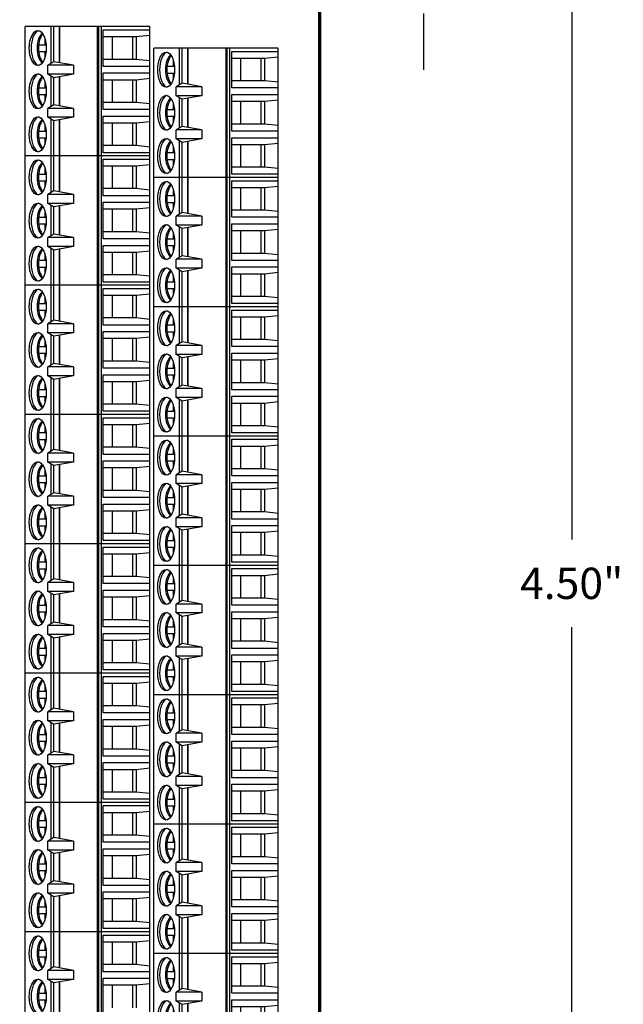
# Model space of a CAD drawing. Extents: x -4.58 to 2.64, y 59.73 to 67.57.
# Drawn here: x 0.5 to 2.43, y 62.46 to 65.6 of the extents above; entities that cross this region are included whole.
import ezdxf

# ---------------------------------------------------------------- set-up
doc = ezdxf.new("R2010")
doc.units = 0
doc.header["$MEASUREMENT"] = 0
doc.layers.get('0').update_dxf_attribs({"linetype": 'CONTINUOUS'})
doc.layers.get('DEFPOINTS').update_dxf_attribs({"linetype": 'CONTINUOUS'})
doc.dimstyles.new('WINFORD', dxfattribs={"dimtxt": 0.1, "dimasz": 0.18, "dimexe": 0.1, "dimexo": 0.13, "dimgap": 0.09, "dimtad": 0, "dimtih": 1, "dimtoh": 1, "dimzin": 0, "dimtxsty": 'STANDARD', "dimcen": 0.09, "dimazin": 3, "dimtfac": 1, "dimtdec": 4, "dimtofl": 0, "dimtmove": 0, "dimatfit": 3, "dimtolj": 1, "dimtzin": 0})

# ---------------------------------------------------------------- blocks, each defined once
blk = doc.blocks.new('*D18')
at = {"color": 0}
for p, q in [((1.5917, 66.0547), (2.3665, 66.0547)), ((2.2665, 65.8747), (2.2665, 63.9447)), ((2.2665, 61.7347), (2.2665, 63.6647)), ((1.5917, 61.5547), (2.3665, 61.5547))]:
    blk.add_line(p, q, dxfattribs=at)
for points in [[(2.2965, 65.8747), (2.2365, 65.8747), (2.2665, 66.0547)], [(2.2365, 61.7347), (2.2965, 61.7347), (2.2665, 61.5547)]]:
    blk.add_solid(points, dxfattribs=at)
at = {"layer": 'DEFPOINTS', "color": 0}
for p in [(1.4617, 66.0547), (1.4617, 61.5547), (2.2665, 61.5547)]:
    blk.add_point(p, dxfattribs=at)
at = {"color": 0, "insert": (2.2665, 63.8047), "char_height": 0.1, "attachment_point": 5}
blk.add_mtext('\\A1;4.50"', dxfattribs=at)
blk = doc.blocks.new('*D19')
at = {"color": 0}
for p, q in [((-2.3303, 65.5931), (-2.3303, 67.5216)), ((1.4617, 66.1847), (1.4617, 67.5216)), ((-2.1503, 67.4216), (-0.6816, 67.4216)), ((1.2817, 67.4216), (-0.1349, 67.4216))]:
    blk.add_line(p, q, dxfattribs=at)
for points in [[(-2.1503, 67.4516), (-2.1503, 67.3916), (-2.3303, 67.4216)], [(1.2817, 67.3916), (1.2817, 67.4516), (1.4617, 67.4216)]]:
    blk.add_solid(points, dxfattribs=at)
at = {"layer": 'DEFPOINTS', "color": 0}
for p in [(1.4617, 67.4216), (1.4617, 66.0547), (-2.3303, 65.4631)]:
    blk.add_point(p, dxfattribs=at)
at = {"color": 0, "insert": (-0.4083, 67.4216), "char_height": 0.1, "attachment_point": 5}
blk.add_mtext('\\A1;{3.79"\\P\\H0.6x;typical}', dxfattribs=at)
blk = doc.blocks.new('STA25-TOP')
for p, q in [((4.3345, 5.1457), (3.9215, 5.1457)), ((3.9215, 5.1457), (3.9215, 4.7477)), ((3.9316, 4.9968), (3.9316, 5.1457)), ((3.9498, 5.1457), (3.9541, 5.1015)), ((4.0303, 5.1457), (4.0259, 5.1015)), ((4.0485, 5.1457), (4.0485, 4.9968)), ((4.0694, 4.9968), (4.0694, 5.1457)), ((4.0875, 5.1457), (4.0919, 5.1015)), ((4.1681, 5.1457), (4.1637, 5.1015)), ((4.1863, 5.1457), (4.1863, 4.9968)), ((4.2072, 4.9968), (4.2072, 5.1457)), ((4.2253, 5.1457), (4.2297, 5.1015)), ((4.3059, 5.1457), (4.3015, 5.1015)), ((4.3241, 5.1457), (4.3241, 4.9968)), ((4.7475, 5.1457), (4.3345, 5.1457)), ((4.3345, 5.1457), (4.3345, 4.7477)), ((4.3345, 5.1457), (4.3345, 4.7477)), ((4.3446, 4.9968), (4.3446, 5.1457)), ((4.3628, 5.1457), (4.3671, 5.1015)), ((4.4433, 5.1457), (4.4389, 5.1015)), ((4.4615, 5.1457), (4.4615, 4.9968)), ((4.4824, 4.9968), (4.4824, 5.1457)), ((4.5005, 5.1457), (4.5049, 5.1015)), ((4.5811, 5.1457), (4.5767, 5.1015)), ((4.5993, 5.1457), (4.5993, 4.9968)), ((4.6202, 4.9968), (4.6202, 5.1457)), ((4.6383, 5.1457), (4.6427, 5.1015)), ((4.7189, 5.1457), (4.7145, 5.1015)), ((4.7371, 5.1457), (4.7371, 4.9968)), ((5.1605, 5.1457), (4.7475, 5.1457)), ((4.7475, 5.1457), (4.7475, 4.7477)), ((4.7475, 5.1457), (4.7475, 4.7477)), ((4.7576, 4.9968), (4.7576, 5.1457)), ((4.7758, 5.1457), (4.7801, 5.1015)), ((4.8563, 5.1457), (4.8519, 5.1015)), ((4.8745, 5.1457), (4.8745, 4.9968)), ((4.8954, 4.9968), (4.8954, 5.1457)), ((4.9135, 5.1457), (4.9179, 5.1015)), ((4.9941, 5.1457), (4.9897, 5.1015)), ((5.0123, 5.1457), (5.0123, 4.9968)), ((5.0332, 4.9968), (5.0332, 5.1457)), ((5.0513, 5.1457), (5.0557, 5.1015)), ((5.1319, 5.1457), (5.1275, 5.1015)), ((5.1501, 5.1457), (5.1501, 4.9968)), ((5.5735, 5.1457), (5.1605, 5.1457)), ((5.1605, 5.1457), (5.1605, 4.7477)), ((5.1605, 5.1457), (5.1605, 4.7477)), ((5.1706, 4.9968), (5.1706, 5.1457)), ((5.1888, 5.1457), (5.1931, 5.1015)), ((5.2693, 5.1457), (5.2649, 5.1015)), ((5.2875, 5.1457), (5.2875, 4.9968)), ((5.3084, 4.9968), (5.3084, 5.1457)), ((5.3265, 5.1457), (5.3309, 5.1015)), ((5.4071, 5.1457), (5.4027, 5.1015)), ((5.4253, 5.1457), (5.4253, 4.9968)), ((5.4462, 4.9968), (5.4462, 5.1457)), ((5.4643, 5.1457), (5.4687, 5.1015)), ((5.5449, 5.1457), (5.5405, 5.1015)), ((5.5631, 5.1457), (5.5631, 4.9968)), ((5.9865, 5.1457), (5.5735, 5.1457)), ((5.5735, 5.1457), (5.5735, 4.7477)), ((5.5735, 5.1457), (5.5735, 4.7477)), ((5.5836, 4.9968), (5.5836, 5.1457)), ((5.6018, 5.1457), (5.6061, 5.1015)), ((5.6823, 5.1457), (5.6779, 5.1015)), ((5.7005, 5.1457), (5.7005, 4.9968)), ((5.7214, 4.9968), (5.7214, 5.1457)), ((5.7395, 5.1457), (5.7439, 5.1015)), ((5.8201, 5.1457), (5.8157, 5.1015)), ((5.8383, 5.1457), (5.8383, 4.9968)), ((5.8592, 4.9968), (5.8592, 5.1457)), ((5.8773, 5.1457), (5.8817, 5.1015)), ((5.9579, 5.1457), (5.9535, 5.1015)), ((5.9761, 5.1457), (5.9761, 4.9968)), ((6.3995, 5.1457), (5.9865, 5.1457)), ((5.9865, 5.1457), (5.9865, 4.7477)), ((5.9865, 5.1457), (5.9865, 4.7477)), ((5.9966, 4.9968), (5.9966, 5.1457)), ((6.0148, 5.1457), (6.0191, 5.1015)), ((6.0953, 5.1457), (6.0909, 5.1015)), ((6.1135, 5.1457), (6.1135, 4.9968)), ((6.1344, 4.9968), (6.1344, 5.1457)), ((6.1525, 5.1457), (6.1569, 5.1015)), ((6.2331, 5.1457), (6.2287, 5.1015)), ((6.2513, 5.1457), (6.2513, 4.9968)), ((6.2722, 4.9968), (6.2722, 5.1457)), ((6.2903, 5.1457), (6.2947, 5.1015)), ((6.3709, 5.1457), (6.3665, 5.1015)), ((6.3891, 5.1457), (6.3891, 4.9968)), ((6.8125, 5.1457), (6.3995, 5.1457)), ((6.3995, 5.1457), (6.3995, 4.7477)), ((6.3995, 5.1457), (6.3995, 4.7477)), ((6.4096, 4.9968), (6.4096, 5.1457)), ((6.4278, 5.1457), (6.4321, 5.1015)), ((6.5083, 5.1457), (6.5039, 5.1015)), ((6.5265, 5.1457), (6.5265, 4.9968)), ((6.5474, 4.9968), (6.5474, 5.1457)), ((6.5655, 5.1457), (6.5699, 5.1015)), ((6.6461, 5.1457), (6.6417, 5.1015)), ((6.6643, 5.1457), (6.6643, 4.9968)), ((6.6852, 4.9968), (6.6852, 5.1457)), ((6.7033, 5.1457), (6.7077, 5.1015)), ((6.7839, 5.1457), (6.7795, 5.1015)), ((6.8021, 5.1457), (6.8021, 4.9968)), ((6.8125, 5.1457), (6.8125, 4.7477)), ((7.0881, 5.1457), (6.8125, 5.1457)), ((6.8125, 5.1457), (6.8125, 4.7477)), ((6.823, 4.9968), (6.823, 5.1457)), ((6.8411, 5.1457), (6.8455, 5.1015)), ((6.9217, 5.1457), (6.9173, 5.1015)), ((6.9398, 5.1457), (6.9398, 4.9968)), ((6.9608, 4.9968), (6.9608, 5.1457)), ((6.9789, 5.1457), (6.9833, 5.1015)), ((3.9541, 5.1015), (3.9541, 4.9968)), ((3.9541, 5.1015), (4.0259, 5.1015)), ((4.0259, 5.1015), (4.0259, 4.9968)), ((4.0919, 5.1015), (4.0919, 4.9968)), ((4.0919, 5.1015), (4.1637, 5.1015)), ((4.1637, 5.1015), (4.1637, 4.9968)), ((4.2297, 5.1015), (4.2297, 4.9968)), ((4.2297, 5.1015), (4.3015, 5.1015)), ((4.3015, 5.1015), (4.3015, 4.9968)), ((4.3671, 5.1015), (4.3671, 4.9968)), ((4.3671, 5.1015), (4.4389, 5.1015)), ((4.4389, 5.1015), (4.4389, 4.9968)), ((4.5049, 5.1015), (4.5049, 4.9968)), ((4.5049, 5.1015), (4.5767, 5.1015)), ((4.5767, 5.1015), (4.5767, 4.9968)), ((4.6427, 5.1015), (4.6427, 4.9968)), ((4.6427, 5.1015), (4.7145, 5.1015)), ((4.7145, 5.1015), (4.7145, 4.9968)), ((4.7801, 5.1015), (4.7801, 4.9968)), ((4.7801, 5.1015), (4.8519, 5.1015)), ((4.8519, 5.1015), (4.8519, 4.9968)), ((4.9179, 5.1015), (4.9179, 4.9968)), ((4.9179, 5.1015), (4.9897, 5.1015)), ((4.9897, 5.1015), (4.9897, 4.9968)), ((5.0557, 5.1015), (5.0557, 4.9968)), ((5.0557, 5.1015), (5.1275, 5.1015)), ((5.1275, 5.1015), (5.1275, 4.9968)), ((5.1931, 5.1015), (5.1931, 4.9968)), ((5.1931, 5.1015), (5.2649, 5.1015)), ((5.2649, 5.1015), (5.2649, 4.9968)), ((5.3309, 5.1015), (5.3309, 4.9968)), ((5.3309, 5.1015), (5.4027, 5.1015)), ((5.4027, 5.1015), (5.4027, 4.9968)), ((5.4687, 5.1015), (5.4687, 4.9968)), ((5.4687, 5.1015), (5.5405, 5.1015)), ((5.5405, 5.1015), (5.5405, 4.9968)), ((5.6061, 5.1015), (5.6061, 4.9968)), ((5.6061, 5.1015), (5.6779, 5.1015)), ((5.6779, 5.1015), (5.6779, 4.9968)), ((5.7439, 5.1015), (5.7439, 4.9968)), ((5.7439, 5.1015), (5.8157, 5.1015)), ((5.8157, 5.1015), (5.8157, 4.9968)), ((5.8817, 5.1015), (5.8817, 4.9968)), ((5.8817, 5.1015), (5.9535, 5.1015)), ((5.9535, 5.1015), (5.9535, 4.9968)), ((6.0191, 5.1015), (6.0191, 4.9968)), ((6.0191, 5.1015), (6.0909, 5.1015)), ((6.0909, 5.1015), (6.0909, 4.9968)), ((6.1569, 5.1015), (6.1569, 4.9968)), ((6.1569, 5.1015), (6.2287, 5.1015)), ((6.2287, 5.1015), (6.2287, 4.9968)), ((6.2947, 5.1015), (6.2947, 4.9968)), ((6.2947, 5.1015), (6.3665, 5.1015)), ((6.3665, 5.1015), (6.3665, 4.9968)), ((6.4321, 5.1015), (6.4321, 4.9968)), ((6.4321, 5.1015), (6.5039, 5.1015)), ((6.5039, 5.1015), (6.5039, 4.9968)), ((6.5699, 5.1015), (6.5699, 4.9968)), ((6.5699, 5.1015), (6.6417, 5.1015)), ((6.6417, 5.1015), (6.6417, 4.9968)), ((6.7077, 5.1015), (6.7077, 4.9968)), ((6.7077, 5.1015), (6.7795, 5.1015)), ((6.7795, 5.1015), (6.7795, 4.9968)), ((6.8455, 5.1015), (6.8455, 4.9968)), ((6.8455, 5.1015), (6.9173, 5.1015)), ((6.9173, 5.1015), (6.9173, 4.9968)), ((6.9833, 5.1015), (6.9833, 4.9968)), ((6.9833, 5.1015), (7.0551, 5.1015)), ((3.9541, 5.0902), (4.0259, 5.0902)), ((4.0919, 5.0902), (4.1637, 5.0902)), ((4.2297, 5.0902), (4.3015, 5.0902)), ((4.3671, 5.0902), (4.4389, 5.0902)), ((4.5049, 5.0902), (4.5767, 5.0902)), ((4.6427, 5.0902), (4.7145, 5.0902)), ((4.7801, 5.0902), (4.8519, 5.0902)), ((4.9179, 5.0902), (4.9897, 5.0902)), ((5.0557, 5.0902), (5.1275, 5.0902)), ((5.1931, 5.0902), (5.2649, 5.0902)), ((5.3309, 5.0902), (5.4027, 5.0902)), ((5.4687, 5.0902), (5.5405, 5.0902)), ((5.6061, 5.0902), (5.6779, 5.0902)), ((5.7439, 5.0902), (5.8157, 5.0902)), ((5.8817, 5.0902), (5.9535, 5.0902)), ((6.0191, 5.0902), (6.0909, 5.0902)), ((6.1569, 5.0902), (6.2287, 5.0902)), ((6.2947, 5.0902), (6.3665, 5.0902)), ((6.4321, 5.0902), (6.5039, 5.0902)), ((6.5699, 5.0902), (6.6417, 5.0902)), ((6.7077, 5.0902), (6.7795, 5.0902)), ((6.8455, 5.0902), (6.9173, 5.0902)), ((6.9833, 5.0902), (7.0551, 5.0902)), ((3.9541, 5.0254), (4.0259, 5.0254)), ((4.0919, 5.0254), (4.1637, 5.0254)), ((4.2297, 5.0254), (4.3015, 5.0254)), ((4.3671, 5.0254), (4.4389, 5.0254)), ((4.5049, 5.0254), (4.5767, 5.0254)), ((4.6427, 5.0254), (4.7145, 5.0254)), ((4.7801, 5.0254), (4.8519, 5.0254)), ((4.9179, 5.0254), (4.9897, 5.0254)), ((5.0557, 5.0254), (5.1275, 5.0254)), ((5.1931, 5.0254), (5.2649, 5.0254)), ((5.3309, 5.0254), (5.4027, 5.0254)), ((5.4687, 5.0254), (5.5405, 5.0254)), ((5.6061, 5.0254), (5.6779, 5.0254)), ((5.7439, 5.0254), (5.8157, 5.0254)), ((5.8817, 5.0254), (5.9535, 5.0254)), ((6.0191, 5.0254), (6.0909, 5.0254)), ((6.1569, 5.0254), (6.2287, 5.0254)), ((6.2947, 5.0254), (6.3665, 5.0254)), ((6.4321, 5.0254), (6.5039, 5.0254)), ((6.5699, 5.0254), (6.6417, 5.0254)), ((6.7077, 5.0254), (6.7795, 5.0254)), ((6.8455, 5.0254), (6.9173, 5.0254)), ((6.9833, 5.0254), (7.0551, 5.0254)), ((4.3345, 4.9907), (3.9215, 4.9907)), ((4.3345, 4.9821), (3.9215, 4.9821)), ((4.3345, 4.9786), (3.9215, 4.9786)), ((4.0485, 4.9968), (3.9316, 4.9968)), ((4.1863, 4.9968), (4.0694, 4.9968)), ((4.3241, 4.9968), (4.2072, 4.9968)), ((4.7475, 4.9907), (4.3345, 4.9907)), ((4.7475, 4.9821), (4.3345, 4.9821)), ((4.7475, 4.9786), (4.3345, 4.9786)), ((4.4615, 4.9968), (4.3446, 4.9968)), ((4.5993, 4.9968), (4.4824, 4.9968)), ((4.7371, 4.9968), (4.6202, 4.9968)), ((5.1605, 4.9907), (4.7475, 4.9907)), ((5.1605, 4.9821), (4.7475, 4.9821)), ((5.1605, 4.9786), (4.7475, 4.9786)), ((4.8745, 4.9968), (4.7576, 4.9968)), ((5.0123, 4.9968), (4.8954, 4.9968)), ((5.1501, 4.9968), (5.0332, 4.9968)), ((5.5735, 4.9907), (5.1605, 4.9907)), ((5.5735, 4.9821), (5.1605, 4.9821)), ((5.5735, 4.9786), (5.1605, 4.9786)), ((5.2875, 4.9968), (5.1706, 4.9968)), ((5.4253, 4.9968), (5.3084, 4.9968)), ((5.5631, 4.9968), (5.4462, 4.9968)), ((5.9865, 4.9907), (5.5735, 4.9907)), ((5.9865, 4.9821), (5.5735, 4.9821)), ((5.9865, 4.9786), (5.5735, 4.9786)), ((5.7005, 4.9968), (5.5836, 4.9968)), ((5.8383, 4.9968), (5.7214, 4.9968)), ((5.9761, 4.9968), (5.8592, 4.9968)), ((6.3995, 4.9907), (5.9865, 4.9907)), ((6.3995, 4.9821), (5.9865, 4.9821)), ((6.3995, 4.9786), (5.9865, 4.9786)), ((6.1135, 4.9968), (5.9966, 4.9968)), ((6.2513, 4.9968), (6.1344, 4.9968)), ((6.3891, 4.9968), (6.2722, 4.9968)), ((6.8125, 4.9907), (6.3995, 4.9907)), ((6.8125, 4.9821), (6.3995, 4.9821)), ((6.8125, 4.9786), (6.3995, 4.9786)), ((6.5265, 4.9968), (6.4096, 4.9968)), ((6.6643, 4.9968), (6.5474, 4.9968)), ((6.8021, 4.9968), (6.6852, 4.9968)), ((7.0881, 4.9907), (6.8125, 4.9907)), ((7.0881, 4.9821), (6.8125, 4.9821)), ((7.0881, 4.9786), (6.8125, 4.9786)), ((6.9398, 4.9968), (6.823, 4.9968)), ((7.0776, 4.9968), (6.9608, 4.9968)), ((4.0446, 4.9016), (4.0334, 4.8385)), ((4.0446, 4.9016), (4.0732, 4.9016)), ((4.0446, 4.9016), (4.0446, 4.8194)), ((4.0732, 4.9016), (4.0845, 4.8385)), ((4.0732, 4.9016), (4.0732, 4.8194)), ((4.1824, 4.9016), (4.1712, 4.8385)), ((4.1824, 4.9016), (4.211, 4.9016)), ((4.1824, 4.9016), (4.1824, 4.8194)), ((4.211, 4.9016), (4.2223, 4.8385)), ((4.211, 4.9016), (4.211, 4.8194)), ((4.4576, 4.9016), (4.4464, 4.8385)), ((4.4576, 4.9016), (4.4862, 4.9016)), ((4.4576, 4.9016), (4.4576, 4.8194)), ((4.4862, 4.9016), (4.4975, 4.8385)), ((4.4862, 4.9016), (4.4862, 4.8194)), ((4.5954, 4.9016), (4.5842, 4.8385)), ((4.5954, 4.9016), (4.624, 4.9016)), ((4.5954, 4.9016), (4.5954, 4.8194)), ((4.624, 4.9016), (4.6353, 4.8385)), ((4.624, 4.9016), (4.624, 4.8194)), ((4.8706, 4.9016), (4.8594, 4.8385)), ((4.8706, 4.9016), (4.8992, 4.9016)), ((4.8706, 4.9016), (4.8706, 4.8194)), ((4.8992, 4.9016), (4.9105, 4.8385)), ((4.8992, 4.9016), (4.8992, 4.8194)), ((5.0084, 4.9016), (4.9972, 4.8385)), ((5.0084, 4.9016), (5.037, 4.9016)), ((5.0084, 4.9016), (5.0084, 4.8194)), ((5.037, 4.9016), (5.0483, 4.8385)), ((5.037, 4.9016), (5.037, 4.8194)), ((5.2836, 4.9016), (5.2724, 4.8385)), ((5.2836, 4.9016), (5.3122, 4.9016)), ((5.2836, 4.9016), (5.2836, 4.8194)), ((5.3122, 4.9016), (5.3235, 4.8385)), ((5.3122, 4.9016), (5.3122, 4.8194)), ((5.4214, 4.9016), (5.4102, 4.8385)), ((5.4214, 4.9016), (5.45, 4.9016)), ((5.4214, 4.9016), (5.4214, 4.8194)), ((5.45, 4.9016), (5.4613, 4.8385)), ((5.45, 4.9016), (5.45, 4.8194)), ((5.6966, 4.9016), (5.6854, 4.8385)), ((5.6966, 4.9016), (5.7252, 4.9016)), ((5.6966, 4.9016), (5.6966, 4.8194)), ((5.7252, 4.9016), (5.7365, 4.8385)), ((5.7252, 4.9016), (5.7252, 4.8194)), ((5.8344, 4.9016), (5.8232, 4.8385)), ((5.8344, 4.9016), (5.863, 4.9016)), ((5.8344, 4.9016), (5.8344, 4.8194)), ((5.863, 4.9016), (5.8743, 4.8385)), ((5.863, 4.9016), (5.863, 4.8194)), ((6.1096, 4.9016), (6.0984, 4.8385)), ((6.1096, 4.9016), (6.1382, 4.9016)), ((6.1096, 4.9016), (6.1096, 4.8194)), ((6.1382, 4.9016), (6.1495, 4.8385)), ((6.1382, 4.9016), (6.1382, 4.8194)), ((6.2474, 4.9016), (6.2362, 4.8385)), ((6.2474, 4.9016), (6.276, 4.9016)), ((6.2474, 4.9016), (6.2474, 4.8194)), ((6.276, 4.9016), (6.2873, 4.8385)), ((6.276, 4.9016), (6.276, 4.8194)), ((6.5226, 4.9016), (6.5114, 4.8385)), ((6.5226, 4.9016), (6.5512, 4.9016)), ((6.5226, 4.9016), (6.5226, 4.8194)), ((6.5512, 4.9016), (6.5625, 4.8385)), ((6.5512, 4.9016), (6.5512, 4.8194)), ((6.6604, 4.9016), (6.6492, 4.8385)), ((6.6604, 4.9016), (6.689, 4.9016)), ((6.6604, 4.9016), (6.6604, 4.8194)), ((6.689, 4.9016), (6.7003, 4.8385)), ((6.689, 4.9016), (6.689, 4.8194)), ((6.936, 4.9016), (6.9248, 4.8385)), ((6.936, 4.9016), (6.9646, 4.9016)), ((6.936, 4.9016), (6.936, 4.8194)), ((6.9646, 4.9016), (6.9758, 4.8385)), ((6.9646, 4.9016), (6.9646, 4.8194)), ((4.0334, 4.8385), (3.9215, 4.8385)), ((4.0385, 4.8298), (3.9215, 4.8298)), ((3.9792, 4.7903), (3.9792, 4.8139)), ((4.0008, 4.7903), (4.0008, 4.8139)), ((4.0334, 4.8385), (4.0446, 4.8194)), ((4.0732, 4.8194), (4.0446, 4.8194)), ((4.0845, 4.8385), (4.0732, 4.8194)), ((4.1763, 4.8298), (4.0793, 4.8298)), ((4.1712, 4.8385), (4.0845, 4.8385)), ((4.117, 4.7903), (4.117, 4.8139)), ((4.1386, 4.7903), (4.1386, 4.8139)), ((4.1712, 4.8385), (4.1824, 4.8194)), ((4.211, 4.8194), (4.1824, 4.8194)), ((4.2223, 4.8385), (4.211, 4.8194)), ((4.3345, 4.8298), (4.2171, 4.8298)), ((4.3345, 4.8385), (4.2223, 4.8385)), ((4.2548, 4.7903), (4.2548, 4.8139)), ((4.2764, 4.7903), (4.2764, 4.8139)), ((4.4464, 4.8385), (4.3345, 4.8385)), ((4.4515, 4.8298), (4.3345, 4.8298)), ((4.3922, 4.7903), (4.3922, 4.8139)), ((4.4138, 4.7903), (4.4138, 4.8139)), ((4.4464, 4.8385), (4.4576, 4.8194)), ((4.4862, 4.8194), (4.4576, 4.8194)), ((4.4975, 4.8385), (4.4862, 4.8194)), ((4.5893, 4.8298), (4.4923, 4.8298)), ((4.5842, 4.8385), (4.4975, 4.8385)), ((4.53, 4.7903), (4.53, 4.8139)), ((4.5516, 4.7903), (4.5516, 4.8139)), ((4.5842, 4.8385), (4.5954, 4.8194)), ((4.624, 4.8194), (4.5954, 4.8194)), ((4.6353, 4.8385), (4.624, 4.8194)), ((4.7475, 4.8298), (4.6301, 4.8298)), ((4.7475, 4.8385), (4.6353, 4.8385)), ((4.6678, 4.7903), (4.6678, 4.8139)), ((4.6894, 4.7903), (4.6894, 4.8139)), ((4.8594, 4.8385), (4.7475, 4.8385)), ((4.8645, 4.8298), (4.7475, 4.8298)), ((4.8052, 4.7903), (4.8052, 4.8139)), ((4.8268, 4.7903), (4.8268, 4.8139)), ((4.8594, 4.8385), (4.8706, 4.8194)), ((4.8992, 4.8194), (4.8706, 4.8194)), ((4.9105, 4.8385), (4.8992, 4.8194)), ((5.0023, 4.8298), (4.9053, 4.8298)), ((4.9972, 4.8385), (4.9105, 4.8385)), ((4.943, 4.7903), (4.943, 4.8139)), ((4.9646, 4.7903), (4.9646, 4.8139)), ((4.9972, 4.8385), (5.0084, 4.8194)), ((5.037, 4.8194), (5.0084, 4.8194)), ((5.0483, 4.8385), (5.037, 4.8194)), ((5.1605, 4.8298), (5.0431, 4.8298)), ((5.1605, 4.8385), (5.0483, 4.8385)), ((5.0808, 4.7903), (5.0808, 4.8139)), ((5.1024, 4.7903), (5.1024, 4.8139)), ((5.2724, 4.8385), (5.1605, 4.8385)), ((5.2775, 4.8298), (5.1605, 4.8298)), ((5.2182, 4.7903), (5.2182, 4.8139)), ((5.2398, 4.7903), (5.2398, 4.8139)), ((5.2724, 4.8385), (5.2836, 4.8194)), ((5.3122, 4.8194), (5.2836, 4.8194)), ((5.3235, 4.8385), (5.3122, 4.8194)), ((5.4153, 4.8298), (5.3183, 4.8298)), ((5.4102, 4.8385), (5.3235, 4.8385)), ((5.356, 4.7903), (5.356, 4.8139)), ((5.3776, 4.7903), (5.3776, 4.8139)), ((5.4102, 4.8385), (5.4214, 4.8194)), ((5.45, 4.8194), (5.4214, 4.8194)), ((5.4613, 4.8385), (5.45, 4.8194)), ((5.5735, 4.8298), (5.4561, 4.8298)), ((5.5735, 4.8385), (5.4613, 4.8385)), ((5.4938, 4.7903), (5.4938, 4.8139)), ((5.5154, 4.7903), (5.5154, 4.8139)), ((5.6854, 4.8385), (5.5735, 4.8385)), ((5.6905, 4.8298), (5.5735, 4.8298)), ((5.6312, 4.7903), (5.6312, 4.8139)), ((5.6528, 4.7903), (5.6528, 4.8139)), ((5.6854, 4.8385), (5.6966, 4.8194)), ((5.7252, 4.8194), (5.6966, 4.8194)), ((5.7365, 4.8385), (5.7252, 4.8194)), ((5.8283, 4.8298), (5.7313, 4.8298)), ((5.8232, 4.8385), (5.7365, 4.8385)), ((5.769, 4.7903), (5.769, 4.8139)), ((5.7906, 4.7903), (5.7906, 4.8139)), ((5.8232, 4.8385), (5.8344, 4.8194)), ((5.863, 4.8194), (5.8344, 4.8194)), ((5.8743, 4.8385), (5.863, 4.8194)), ((5.9865, 4.8298), (5.8691, 4.8298)), ((5.9865, 4.8385), (5.8743, 4.8385)), ((5.9068, 4.7903), (5.9068, 4.8139)), ((5.9284, 4.7903), (5.9284, 4.8139)), ((6.0984, 4.8385), (5.9865, 4.8385)), ((6.1035, 4.8298), (5.9865, 4.8298)), ((6.0442, 4.7903), (6.0442, 4.8139)), ((6.0658, 4.7903), (6.0658, 4.8139)), ((6.0984, 4.8385), (6.1096, 4.8194)), ((6.1382, 4.8194), (6.1096, 4.8194)), ((6.1495, 4.8385), (6.1382, 4.8194)), ((6.2413, 4.8298), (6.1443, 4.8298)), ((6.2362, 4.8385), (6.1495, 4.8385)), ((6.182, 4.7903), (6.182, 4.8139)), ((6.2036, 4.7903), (6.2036, 4.8139)), ((6.2362, 4.8385), (6.2474, 4.8194)), ((6.276, 4.8194), (6.2474, 4.8194)), ((6.2873, 4.8385), (6.276, 4.8194)), ((6.3995, 4.8298), (6.2821, 4.8298)), ((6.3995, 4.8385), (6.2873, 4.8385)), ((6.3198, 4.7903), (6.3198, 4.8139)), ((6.3414, 4.7903), (6.3414, 4.8139)), ((6.5114, 4.8385), (6.3995, 4.8385)), ((6.5165, 4.8298), (6.3995, 4.8298)), ((6.4572, 4.7903), (6.4572, 4.8139)), ((6.4788, 4.7903), (6.4788, 4.8139)), ((6.5114, 4.8385), (6.5226, 4.8194)), ((6.5512, 4.8194), (6.5226, 4.8194)), ((6.5625, 4.8385), (6.5512, 4.8194)), ((6.6543, 4.8298), (6.5573, 4.8298)), ((6.6492, 4.8385), (6.5625, 4.8385)), ((6.595, 4.7903), (6.595, 4.8139)), ((6.6166, 4.7903), (6.6166, 4.8139)), ((6.6492, 4.8385), (6.6604, 4.8194)), ((6.689, 4.8194), (6.6604, 4.8194)), ((6.7003, 4.8385), (6.689, 4.8194)), ((6.8125, 4.8298), (6.6951, 4.8298)), ((6.8125, 4.8385), (6.7003, 4.8385)), ((6.7328, 4.7903), (6.7328, 4.8139)), ((6.7544, 4.7903), (6.7544, 4.8139)), ((6.9248, 4.8385), (6.8125, 4.8385)), ((6.9299, 4.8298), (6.8125, 4.8298)), ((6.8706, 4.7903), (6.8706, 4.8139)), ((6.8922, 4.7903), (6.8922, 4.8139)), ((6.9248, 4.8385), (6.936, 4.8194)), ((6.9646, 4.8194), (6.936, 4.8194)), ((6.9758, 4.8385), (6.9646, 4.8194)), ((7.0881, 4.8298), (6.9707, 4.8298)), ((7.0881, 4.8385), (6.9758, 4.8385)), ((7.0084, 4.7903), (7.0084, 4.8139)), ((7.03, 4.7903), (7.03, 4.8139)), ((3.9591, 4.8099), (3.9792, 4.8099)), ((4.0008, 4.8099), (4.0209, 4.8099)), ((4.0969, 4.8099), (4.117, 4.8099)), ((4.1386, 4.8099), (4.1587, 4.8099)), ((4.2347, 4.8099), (4.2548, 4.8099)), ((4.2764, 4.8099), (4.2965, 4.8099)), ((4.3721, 4.8099), (4.3922, 4.8099)), ((4.4138, 4.8099), (4.4339, 4.8099)), ((4.5099, 4.8099), (4.53, 4.8099)), ((4.5516, 4.8099), (4.5717, 4.8099)), ((4.6477, 4.8099), (4.6678, 4.8099)), ((4.6894, 4.8099), (4.7095, 4.8099)), ((4.7851, 4.8099), (4.8052, 4.8099)), ((4.8268, 4.8099), (4.8469, 4.8099)), ((4.9229, 4.8099), (4.943, 4.8099)), ((4.9646, 4.8099), (4.9847, 4.8099)), ((5.0607, 4.8099), (5.0808, 4.8099)), ((5.1024, 4.8099), (5.1225, 4.8099)), ((5.1981, 4.8099), (5.2182, 4.8099)), ((5.2398, 4.8099), (5.2599, 4.8099)), ((5.3359, 4.8099), (5.356, 4.8099)), ((5.3776, 4.8099), (5.3977, 4.8099)), ((5.4737, 4.8099), (5.4938, 4.8099)), ((5.5154, 4.8099), (5.5355, 4.8099)), ((5.6111, 4.8099), (5.6312, 4.8099)), ((5.6528, 4.8099), (5.6729, 4.8099)), ((5.7489, 4.8099), (5.769, 4.8099)), ((5.7906, 4.8099), (5.8107, 4.8099)), ((5.8867, 4.8099), (5.9068, 4.8099)), ((5.9284, 4.8099), (5.9485, 4.8099)), ((6.0241, 4.8099), (6.0442, 4.8099)), ((6.0658, 4.8099), (6.0859, 4.8099)), ((6.1619, 4.8099), (6.182, 4.8099)), ((6.2036, 4.8099), (6.2237, 4.8099)), ((6.2997, 4.8099), (6.3198, 4.8099)), ((6.3414, 4.8099), (6.3615, 4.8099)), ((6.4371, 4.8099), (6.4572, 4.8099)), ((6.4788, 4.8099), (6.4989, 4.8099)), ((6.5749, 4.8099), (6.595, 4.8099)), ((6.6166, 4.8099), (6.6367, 4.8099)), ((6.7127, 4.8099), (6.7328, 4.8099)), ((6.7544, 4.8099), (6.7745, 4.8099)), ((6.8505, 4.8099), (6.8706, 4.8099)), ((6.8922, 4.8099), (6.9123, 4.8099)), ((6.9883, 4.8099), (7.0084, 4.8099)), ((7.03, 4.8099), (7.0501, 4.8099)), ((4.3345, 4.7477), (3.9215, 4.7477)), ((4.7475, 4.7477), (4.3345, 4.7477)), ((5.1605, 4.7477), (4.7475, 4.7477)), ((5.5735, 4.7477), (5.1605, 4.7477)), ((5.9865, 4.7477), (5.5735, 4.7477)), ((6.3995, 4.7477), (5.9865, 4.7477)), ((6.8125, 4.7477), (6.3995, 4.7477)), ((7.0881, 4.7477), (6.8125, 4.7477))]:
    blk.add_line(p, q)
at = {"const_width": 0.005}
for points in [[(4.0366, 4.8566), (3.9215, 4.8566)], [(4.1744, 4.8566), (4.0812, 4.8566)], [(4.3345, 4.8566), (4.219, 4.8566)], [(4.4496, 4.8566), (4.3345, 4.8566)], [(4.5874, 4.8566), (4.4942, 4.8566)], [(4.7475, 4.8566), (4.632, 4.8566)], [(4.8626, 4.8566), (4.7475, 4.8566)], [(5.0004, 4.8566), (4.9072, 4.8566)], [(5.1605, 4.8566), (5.045, 4.8566)], [(5.2756, 4.8566), (5.1605, 4.8566)], [(5.4134, 4.8566), (5.3202, 4.8566)], [(5.5735, 4.8566), (5.458, 4.8566)], [(5.6886, 4.8566), (5.5735, 4.8566)], [(5.8264, 4.8566), (5.7332, 4.8566)], [(5.9865, 4.8566), (5.871, 4.8566)], [(6.1016, 4.8566), (5.9865, 4.8566)], [(6.2394, 4.8566), (6.1462, 4.8566)], [(6.3995, 4.8566), (6.284, 4.8566)], [(6.5146, 4.8566), (6.3995, 4.8566)], [(6.6524, 4.8566), (6.5592, 4.8566)], [(6.8125, 4.8566), (6.697, 4.8566)], [(6.928, 4.8566), (6.8125, 4.8566)], [(7.0881, 4.8566), (6.9726, 4.8566)]]:
    blk.add_lwpolyline(points, dxfattribs=at)
for centre in [(3.99, 4.7874), (4.1278, 4.7874), (4.2656, 4.7874), (4.403, 4.7874), (4.5408, 4.7874), (4.6786, 4.7874), (4.816, 4.7874), (4.9538, 4.7874), (5.0916, 4.7874), (5.229, 4.7874), (5.3668, 4.7874), (5.5046, 4.7874), (5.642, 4.7874), (5.7798, 4.7874), (5.9176, 4.7874), (6.055, 4.7874), (6.1928, 4.7874), (6.3306, 4.7874), (6.468, 4.7874), (6.6058, 4.7874), (6.7436, 4.7874), (6.8814, 4.7874), (7.0192, 4.7874)]:
    blk.add_ellipse(centre, major_axis=(0.0559, 0), ratio=0.482837)
for centre, major_axis, ratio, start_param, end_param in [((3.99, 4.7934), (0.0559, 0), 0.482837, 3.252934, 6.171844), ((3.99, 4.8099), (0.0491, 0), 0.503416, 3.456986, 5.967792), ((3.99, 4.8144), (0.0491, 0), 0.503416, 3.584273, 5.840505), ((4.1278, 4.7934), (0.0559, 0), 0.482837, 3.252934, 6.171844), ((4.1278, 4.8099), (0.0491, 0), 0.503416, 3.456986, 5.967792), ((4.1278, 4.8144), (0.0491, 0), 0.503416, 3.584273, 5.840505), ((4.2656, 4.7934), (0.0559, 0), 0.482837, 3.252934, 6.171844), ((4.2656, 4.8099), (0.0491, 0), 0.503416, 3.456986, 5.967792), ((4.2656, 4.8144), (0.0491, 0), 0.503416, 3.584273, 5.840505), ((4.403, 4.7934), (0.0559, 0), 0.482837, 3.252934, 6.171844), ((4.403, 4.8099), (0.0491, 0), 0.503416, 3.456986, 5.967792), ((4.403, 4.8144), (0.0491, 0), 0.503416, 3.584273, 5.840505), ((4.5408, 4.7934), (0.0559, 0), 0.482837, 3.252934, 6.171844), ((4.5408, 4.8099), (0.0491, 0), 0.503416, 3.456986, 5.967792), ((4.5408, 4.8144), (0.0491, 0), 0.503416, 3.584273, 5.840505), ((4.6786, 4.7934), (0.0559, 0), 0.482837, 3.252934, 6.171844), ((4.6786, 4.8099), (0.0491, 0), 0.503416, 3.456986, 5.967792), ((4.6786, 4.8144), (0.0491, 0), 0.503416, 3.584273, 5.840505), ((4.816, 4.7934), (0.0559, 0), 0.482837, 3.252934, 6.171844), ((4.816, 4.8099), (0.0491, 0), 0.503416, 3.456986, 5.967792), ((4.816, 4.8144), (0.0491, 0), 0.503416, 3.584273, 5.840505), ((4.9538, 4.7934), (0.0559, 0), 0.482837, 3.252934, 6.171844), ((4.9538, 4.8099), (0.0491, 0), 0.503416, 3.456986, 5.967792), ((4.9538, 4.8144), (0.0491, 0), 0.503416, 3.584273, 5.840505), ((5.0916, 4.7934), (0.0559, 0), 0.482837, 3.252934, 6.171844), ((5.0916, 4.8099), (0.0491, 0), 0.503416, 3.456986, 5.967792), ((5.0916, 4.8144), (0.0491, 0), 0.503416, 3.584273, 5.840505), ((5.229, 4.7934), (0.0559, 0), 0.482837, 3.252934, 6.171844), ((5.229, 4.8099), (0.0491, 0), 0.503416, 3.456986, 5.967792), ((5.229, 4.8144), (0.0491, 0), 0.503416, 3.584273, 5.840505), ((5.3668, 4.7934), (0.0559, 0), 0.482837, 3.252934, 6.171844), ((5.3668, 4.8099), (0.0491, 0), 0.503416, 3.456986, 5.967792), ((5.3668, 4.8144), (0.0491, 0), 0.503416, 3.584273, 5.840505), ((5.5046, 4.7934), (0.0559, 0), 0.482837, 3.252934, 6.171844), ((5.5046, 4.8099), (0.0491, 0), 0.503416, 3.456986, 5.967792), ((5.5046, 4.8144), (0.0491, 0), 0.503416, 3.584273, 5.840505), ((5.642, 4.7934), (0.0559, 0), 0.482837, 3.252934, 6.171844), ((5.642, 4.8099), (0.0491, 0), 0.503416, 3.456986, 5.967792), ((5.642, 4.8144), (0.0491, 0), 0.503416, 3.584273, 5.840505), ((5.7798, 4.7934), (0.0559, 0), 0.482837, 3.252934, 6.171844), ((5.7798, 4.8099), (0.0491, 0), 0.503416, 3.456986, 5.967792), ((5.7798, 4.8144), (0.0491, 0), 0.503416, 3.584273, 5.840505), ((5.9176, 4.7934), (0.0559, 0), 0.482837, 3.252934, 6.171844), ((5.9176, 4.8099), (0.0491, 0), 0.503416, 3.456986, 5.967792), ((5.9176, 4.8144), (0.0491, 0), 0.503416, 3.584273, 5.840505), ((6.055, 4.7934), (0.0559, 0), 0.482837, 3.252934, 6.171844), ((6.055, 4.8099), (0.0491, 0), 0.503416, 3.456986, 5.967792), ((6.055, 4.8144), (0.0491, 0), 0.503416, 3.584273, 5.840505), ((6.1928, 4.7934), (0.0559, 0), 0.482837, 3.252934, 6.171844), ((6.1928, 4.8099), (0.0491, 0), 0.503416, 3.456986, 5.967792), ((6.1928, 4.8144), (0.0491, 0), 0.503416, 3.584273, 5.840505), ((6.3306, 4.7934), (0.0559, 0), 0.482837, 3.252934, 6.171844), ((6.3306, 4.8099), (0.0491, 0), 0.503416, 3.456986, 5.967792), ((6.3306, 4.8144), (0.0491, 0), 0.503416, 3.584273, 5.840505), ((6.468, 4.7934), (0.0559, 0), 0.482837, 3.252934, 6.171844), ((6.468, 4.8099), (0.0491, 0), 0.503416, 3.456986, 5.967792), ((6.468, 4.8144), (0.0491, 0), 0.503416, 3.584273, 5.840505), ((6.6058, 4.7934), (0.0559, 0), 0.482837, 3.252934, 6.171844), ((6.6058, 4.8099), (0.0491, 0), 0.503416, 3.456986, 5.967792), ((6.6058, 4.8144), (0.0491, 0), 0.503416, 3.584273, 5.840505), ((6.7436, 4.7934), (0.0559, 0), 0.482837, 3.252934, 6.171844), ((6.7436, 4.8099), (0.0491, 0), 0.503416, 3.456986, 5.967792), ((6.7436, 4.8144), (0.0491, 0), 0.503416, 3.584273, 5.840505), ((6.8814, 4.7934), (0.0559, 0), 0.482837, 3.252934, 6.171844), ((6.8814, 4.8099), (0.0491, 0), 0.503416, 3.456986, 5.967792), ((6.8814, 4.8144), (0.0491, 0), 0.503416, 3.584273, 5.840505), ((7.0192, 4.7934), (0.0559, 0), 0.482837, 3.252934, 6.171844), ((7.0192, 4.8099), (0.0491, 0), 0.503416, 3.456986, 5.967792), ((7.0192, 4.8144), (0.0491, 0), 0.503416, 3.584273, 5.840505)]:
    blk.add_ellipse(centre, major_axis=major_axis, ratio=ratio, start_param=start_param, end_param=end_param)

msp = doc.modelspace()

# ---------------------------------------------------------------- linework, layer by layer
at = {"color": 0, "linetype": 'BYBLOCK'}
msp.add_line((1.793, 65.6247), (1.793, 65.4447), dxfattribs=at)
at = {"const_width": 0.01}
msp.add_lwpolyline([(1.4617, 61.5547), (1.4617, 66.0547)], dxfattribs=at)

# ---------------------------------------------------------------- block references
at = {"rotation": 270}
for p in [(-4.226, 69.5042), (-3.816, 69.4353)]:
    msp.add_blockref('STA25-TOP', p, dxfattribs=at)

# ---------------------------------------------------------------- dimensions: what is measured, and where the dimension line sits
dim = msp.add_linear_dim(base=(1.4617, 67.4216), p1=(-2.3303, 65.4631), p2=(1.4617, 66.0547), text='{<>\\P\\H0.6x;typical}', dimstyle='WINFORD', override={"dimpost": '"', "dimtolj": 1})
dim.commit()
dim.dimension.update_dxf_attribs({"geometry": '*D19', "text_midpoint": (-0.4083, 67.4216), "dimtype": 160})
dim = msp.add_linear_dim(base=(2.2665, 61.5547), p1=(1.4617, 66.0547), p2=(1.4617, 61.5547), angle=90, dimstyle='WINFORD', override={"dimpost": '"'})
dim.commit()
dim.dimension.update_dxf_attribs({"geometry": '*D18', "text_midpoint": (2.2665, 63.8047), "dimtype": 160})

doc.saveas('drawing.dxf')
